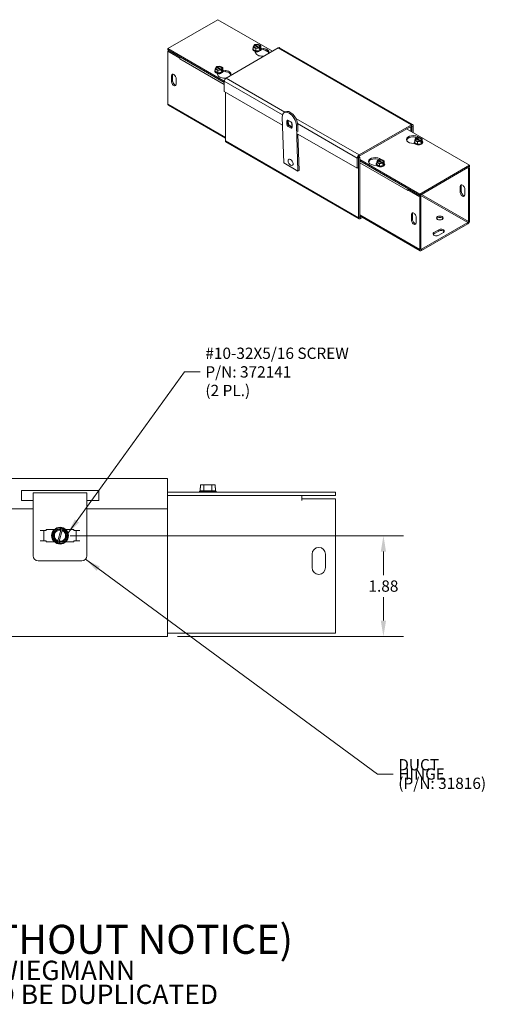
# Model space of a CAD drawing. Units: inches. Extents: x 3.7 to 46.5, y 6.4 to 30.8.
# Drawn here: x 37.8 to 46.5, y 6.4 to 24.7 of the extents above; entities that cross this region are included whole.
import ezdxf

# ---------------------------------------------------------------- set-up
doc = ezdxf.new("R2010")
doc.units = ezdxf.units.IN
doc.header["$LTSCALE"] = 3
doc.header["$MEASUREMENT"] = 0
for name, color, linetype, lineweight in [('Dimension (ANSI)', 7, 'Continuous', 5), ('Symbol (ANSI)', 7, 'Continuous', 5), ('Visible (ANSI)', 7, 'Continuous', 5), ('Visible Narrow (ANSI)', 7, 'Continuous', 5)]:
    doc.layers.add(name, color=color, linetype=linetype, lineweight=lineweight)
doc.styles.add('Note Text (ANSI)', font='tahoma.ttf')
doc.styles.add('ROMANS', font='tahoma.ttf')
doc.dimstyles.new('Default (ANSI)', dxfattribs={"dimscale": 3, "dimtxt": 0.07, "dimasz": 0.098425, "dimexe": 0.125, "dimexo": 0.0625, "dimgap": 0.031496, "dimtad": 0, "dimtih": 1, "dimtoh": 1, "dimrnd": 1e-08, "dimzin": 0, "dimdsep": 46, "dimtxsty": 'ROMANS', "dimcen": 0.09, "dimdle": 0.393701, "dimclrd": 256, "dimclre": 256, "dimclrt": 256, "dimadec": 0, "dimazin": 0, "dimtfac": 1.428571, "dimtofl": 0, "dimtmove": 0, "dimatfit": 3, "dimfxl": 1, "dimtolj": 1, "dimtzin": 0, "dimlwd": -1, "dimlwe": -1, "dimarcsym": 0})
doc.dimstyles.new('Default (ANSI)$7', dxfattribs={"dimscale": 3, "dimtxt": 0.07, "dimasz": 0.098425, "dimexe": 0.125, "dimexo": 0.0625, "dimgap": 0.031496, "dimtad": 0, "dimtih": 1, "dimtoh": 1, "dimrnd": 1e-08, "dimzin": 0, "dimdsep": 46, "dimtxsty": 'ROMANS', "dimcen": 0.09, "dimdle": 0.393701, "dimclrd": 256, "dimclre": 256, "dimclrt": 256, "dimadec": 0, "dimazin": 0, "dimtfac": 1.428571, "dimtofl": 0, "dimtmove": 0, "dimatfit": 3, "dimfxl": 1, "dimtolj": 1, "dimtzin": 0, "dimlwd": -1, "dimlwe": -1, "dimarcsym": 0})

# ---------------------------------------------------------------- blocks, each defined once
blk = doc.blocks.new('*D19')
at = {"layer": 'Defpoints', "color": 0, "transparency": 16777216}
for p in [(38.581, 15.096), (40.581, 13.221), (44.597, 13.221)]:
    blk.add_point(p, dxfattribs=at)
at = {"layer": 'Dimension (ANSI)', "transparency": 16777216}
for p, q in [((38.769, 15.096), (44.972, 15.096)), ((44.597, 14.801), (44.597, 14.363)), ((44.597, 13.517), (44.597, 13.955)), ((40.769, 13.221), (44.972, 13.221))]:
    blk.add_line(p, q, dxfattribs=at)
for points in [[(44.548, 14.801), (44.646, 14.801), (44.597, 15.096)], [(44.548, 13.517), (44.646, 13.517), (44.597, 13.221)]]:
    blk.add_solid(points, dxfattribs=at)
at = {"layer": 'Dimension (ANSI)', "transparency": 16777216, "insert": (44.597, 14.159), "char_height": 0.21, "attachment_point": 5, "style": 'ROMANS'}
blk.add_mtext('\\A1;1.88', dxfattribs=at)

msp = doc.modelspace()

# ---------------------------------------------------------------- linework, layer by layer
at = {"layer": 'Visible (ANSI)'}
for p, q in [((40.5871, 24.152), (41.5152, 24.6878)), ((41.5152, 24.6878), (42.5322, 24.1007)), ((42.642, 24.164), (41.6694, 23.6025)), ((42.1747, 24.1836), (42.1915, 24.2198)), ((42.2257, 24.1541), (42.1747, 24.1836)), ((42.1747, 24.1366), (42.1747, 24.1836)), ((42.1978, 24.2162), (42.1915, 24.2198)), ((42.2004, 24.2249), (42.2631, 24.2346)), ((42.2004, 24.2249), (42.2066, 24.2213)), ((42.2004, 24.2127), (42.2004, 24.2249)), ((42.2768, 24.1664), (42.2031, 24.209)), ((42.212, 24.2141), (42.2857, 24.1715)), ((42.2885, 24.1638), (42.2257, 24.1541)), ((42.2631, 24.2346), (42.3141, 24.2051)), ((42.2885, 24.1638), (42.2822, 24.1674)), ((42.2885, 24.1393), (42.2885, 24.1638)), ((42.291, 24.1725), (42.2973, 24.1689)), ((42.3141, 24.2051), (42.2973, 24.1689)), ((42.2973, 24.1689), (42.2973, 24.1444)), ((42.3141, 24.1582), (42.3141, 24.2051)), ((42.3171, 24.1602), (42.3746, 24.1518)), ((45.1402, 22.7375), (42.6653, 24.1664)), ((41.6364, 23.5462), (40.5871, 24.152)), ((40.5871, 24.1267), (40.5871, 24.152)), ((41.6364, 23.5209), (40.5871, 24.1267)), ((40.6091, 24.114), (40.5871, 24.1014)), ((40.5871, 24.1014), (40.808, 23.9738)), ((40.5871, 23.1188), (40.5871, 24.1014)), ((42.1663, 24.1392), (42.1663, 24.1436)), ((42.2257, 24.1072), (42.1747, 24.1366)), ((42.2227, 24.0641), (42.207, 24.0996)), ((42.2257, 24.1072), (42.2257, 24.1541)), ((42.2954, 24.1179), (42.2257, 24.1072)), ((42.2973, 24.1444), (42.2885, 24.1495)), ((42.2954, 24.1404), (42.2885, 24.1393)), ((42.3141, 24.1582), (42.2954, 24.1179)), ((42.2973, 24.1444), (42.2954, 24.1404)), ((42.2954, 24.1179), (42.2954, 24.1404)), ((42.3746, 24.1265), (42.322, 24.1342)), ((42.3225, 24.1392), (42.3225, 24.1436)), ((40.808, 23.9738), (40.81, 23.975)), ((40.808, 23.961), (40.808, 23.9738)), ((40.8081, 23.961), (40.808, 23.961)), ((40.8081, 23.961), (40.808, 23.961)), ((40.8081, 23.961), (40.8081, 23.961)), ((41.4676, 23.7753), (41.4844, 23.8116)), ((41.4907, 23.8079), (41.4844, 23.8116)), ((41.4933, 23.8167), (41.556, 23.8264)), ((41.4933, 23.8167), (41.4995, 23.813)), ((41.4933, 23.8045), (41.4933, 23.8167)), ((41.5697, 23.7582), (41.496, 23.8008)), ((41.5049, 23.8059), (41.5786, 23.7633)), ((41.556, 23.8264), (41.607, 23.7969)), ((41.607, 23.7969), (41.5902, 23.7607)), ((41.607, 23.7499), (41.607, 23.7969)), ((40.6534, 23.54), (40.6534, 23.6421)), ((40.6753, 23.6548), (40.6753, 23.5527)), ((41.4592, 23.731), (41.4592, 23.7354)), ((41.5186, 23.7459), (41.4676, 23.7753)), ((41.4676, 23.7284), (41.4676, 23.7753)), ((41.5186, 23.6989), (41.4676, 23.7284)), ((41.5156, 23.6558), (41.4999, 23.6914)), ((41.5814, 23.7556), (41.5186, 23.7459)), ((41.5186, 23.6989), (41.5186, 23.7459)), ((41.5883, 23.7097), (41.5186, 23.6989)), ((41.5814, 23.7556), (41.5751, 23.7592)), ((41.5814, 23.7311), (41.5814, 23.7556)), ((41.5902, 23.7362), (41.5814, 23.7413)), ((41.5883, 23.7322), (41.5814, 23.7311)), ((41.5839, 23.7643), (41.5902, 23.7607)), ((41.607, 23.7499), (41.5883, 23.7097)), ((41.5902, 23.7362), (41.5883, 23.7322)), ((41.5883, 23.7097), (41.5883, 23.7322)), ((41.5902, 23.7607), (41.5902, 23.7362)), ((41.61, 23.752), (41.6675, 23.7435)), ((41.6675, 23.7182), (41.6149, 23.7259)), ((41.6154, 23.731), (41.6154, 23.7354)), ((40.7418, 23.5911), (40.7418, 23.489)), ((41.6364, 23.3538), (41.6364, 23.5454)), ((42.72, 22.7282), (41.6364, 23.3538)), ((41.6587, 22.4364), (41.6587, 23.341)), ((41.6587, 22.4844), (40.5968, 23.0975)), ((42.7713, 22.9749), (42.7494, 22.9614)), ((42.7416, 22.0266), (42.7154, 22.8784)), ((42.8788, 22.7806), (42.8235, 22.8125)), ((42.8277, 22.81), (42.8297, 22.7473)), ((42.8411, 22.7284), (42.8963, 22.6965)), ((42.8972, 22.6909), (42.8952, 22.7536)), ((42.9806, 22.7253), (43.0068, 21.8735)), ((43.0064, 22.6107), (43.0025, 22.7389)), ((44.1442, 22.1736), (45.1169, 22.7352)), ((44.1442, 22.1483), (45.1169, 22.7099)), ((45.1279, 22.6918), (45.1067, 22.704)), ((45.1279, 22.602), (45.1279, 22.7035)), ((45.1498, 22.5894), (45.1498, 22.7161)), ((44.1113, 21.925), (43.0064, 22.5628)), ((43.0287, 21.887), (43.0079, 22.562)), ((45.029, 22.6591), (46.1998, 21.9832)), ((45.106, 22.6791), (45.0848, 22.6913)), ((45.106, 22.6791), (45.1279, 22.6918)), ((45.106, 22.6791), (45.106, 22.6147)), ((45.1279, 22.602), (45.1279, 22.6918)), ((44.1432, 20.9862), (41.6683, 22.415)), ((45.181, 22.3826), (45.1194, 22.3917)), ((45.1715, 22.4042), (45.1715, 22.4086)), ((45.1799, 22.4485), (45.1967, 22.4847)), ((45.2309, 22.4191), (45.1799, 22.4485)), ((45.1799, 22.4016), (45.1799, 22.4485)), ((45.2309, 22.3721), (45.1799, 22.4016)), ((45.203, 22.4811), (45.1967, 22.4847)), ((45.2056, 22.4898), (45.2683, 22.4996)), ((45.2056, 22.4898), (45.2118, 22.4862)), ((45.2056, 22.4777), (45.2056, 22.4898)), ((45.2821, 22.4314), (45.2083, 22.474)), ((45.2172, 22.4791), (45.2909, 22.4365)), ((45.2937, 22.4288), (45.2309, 22.4191)), ((45.2309, 22.3721), (45.2309, 22.4191)), ((45.3006, 22.3829), (45.2309, 22.3721)), ((45.2683, 22.4996), (45.3193, 22.4701)), ((45.2937, 22.4288), (45.2874, 22.4324)), ((45.2937, 22.4043), (45.2937, 22.4288)), ((45.3025, 22.4094), (45.2937, 22.4145)), ((45.3006, 22.4053), (45.2937, 22.4043)), ((45.2962, 22.4375), (45.3025, 22.4339)), ((45.3193, 22.4231), (45.3006, 22.3829)), ((45.3025, 22.4094), (45.3006, 22.4053)), ((45.3006, 22.3829), (45.3006, 22.4053)), ((45.3193, 22.4701), (45.3025, 22.4339)), ((45.3025, 22.4339), (45.3025, 22.4094)), ((45.3193, 22.4231), (45.3193, 22.4701)), ((45.3277, 22.4042), (45.3277, 22.4086)), ((43.0068, 21.8735), (42.7416, 22.0266)), ((42.8346, 22.0919), (42.8371, 22.0934)), ((42.9034, 21.9805), (42.9059, 21.982)), ((44.1113, 22.1165), (44.1113, 21.925)), ((44.1332, 21.9376), (44.1332, 22.1292)), ((44.1332, 22.1179), (44.1335, 22.1177)), ((44.1555, 22.1303), (44.1335, 22.1177)), ((44.1335, 22.1177), (44.1335, 21.0075)), ((44.137, 22.141), (44.1555, 22.1303)), ((44.1555, 22.1303), (44.1555, 21.0202)), ((45.2717, 21.4474), (44.1555, 22.0918)), ((45.2717, 21.422), (44.1555, 22.0665)), ((44.4739, 21.9744), (44.4123, 21.9834)), ((44.4644, 21.9959), (44.4644, 22.0003)), ((44.4728, 22.0403), (44.4896, 22.0765)), ((44.5238, 22.0108), (44.4728, 22.0403)), ((44.4728, 21.9933), (44.4728, 22.0403)), ((44.5238, 21.9639), (44.4728, 21.9933)), ((44.4959, 22.0729), (44.4896, 22.0765)), ((44.4985, 22.0816), (44.5612, 22.0913)), ((44.4985, 22.0816), (44.5047, 22.078)), ((44.4985, 22.0694), (44.4985, 22.0816)), ((44.5749, 22.0231), (44.5012, 22.0657)), ((44.5101, 22.0708), (44.5838, 22.0282)), ((44.5866, 22.0205), (44.5238, 22.0108)), ((44.5238, 21.9639), (44.5238, 22.0108)), ((44.5935, 21.9746), (44.5238, 21.9639)), ((44.5612, 22.0913), (44.6122, 22.0618)), ((44.5866, 22.0205), (44.5803, 22.0241)), ((44.5866, 21.996), (44.5866, 22.0205)), ((44.5954, 22.0011), (44.5866, 22.0062)), ((44.5935, 21.9971), (44.5866, 21.996)), ((44.5891, 22.0292), (44.5954, 22.0256)), ((44.6122, 22.0149), (44.5935, 21.9746)), ((44.5954, 22.0011), (44.5935, 21.9971)), ((44.5935, 21.9746), (44.5935, 21.9971)), ((44.6122, 22.0618), (44.5954, 22.0256)), ((44.5954, 22.0256), (44.5954, 22.0011)), ((44.6122, 22.0149), (44.6122, 22.0618)), ((44.6206, 21.9959), (44.6206, 22.0003)), ((46.1998, 21.9832), (45.2717, 21.4474)), ((46.1998, 21.9579), (46.1998, 21.9832)), ((43.0287, 21.887), (43.0068, 21.8735)), ((44.1332, 21.9376), (44.1113, 21.925)), ((46.1998, 21.9579), (45.2717, 21.422)), ((46.1775, 21.9197), (46.1556, 21.9324)), ((46.1994, 21.9324), (46.1775, 21.945)), ((46.1775, 21.9197), (46.1994, 21.9324)), ((46.1775, 21.9197), (46.1775, 20.9372)), ((46.1994, 20.9498), (46.1994, 21.9324)), ((46.0448, 21.6007), (46.0448, 21.4986)), ((45.0507, 21.5115), (45.0507, 21.5116)), ((45.0508, 21.5115), (45.0507, 21.5115)), ((45.0508, 21.5114), (45.0507, 21.5115)), ((45.0727, 21.5369), (45.0508, 21.5243)), ((45.0508, 21.5243), (45.0508, 21.5114)), ((45.0508, 21.5243), (45.2717, 21.3967)), ((45.2717, 21.422), (45.2717, 21.4474)), ((45.2717, 21.422), (45.2936, 21.4094)), ((46.0228, 21.4859), (46.0228, 21.588)), ((46.1112, 21.537), (46.1112, 21.4349)), ((45.2936, 21.4094), (45.2717, 21.3967)), ((45.2717, 21.3967), (45.2717, 20.4142)), ((45.2936, 21.4094), (45.2936, 20.4268)), ((45.117, 20.963), (45.117, 21.065)), ((45.139, 21.0777), (45.139, 20.9756)), ((45.2814, 20.3928), (44.1555, 21.0429)), ((44.1862, 21.0252), (44.1665, 21.0138)), ((44.2081, 21.0125), (44.1665, 20.9885)), ((45.2054, 21.014), (45.2054, 20.9119)), ((46.1665, 20.918), (45.3047, 20.4205)), ((46.1665, 20.8927), (45.3047, 20.3951)), ((45.5367, 20.733), (45.6251, 20.7841)), ((45.6251, 20.7587), (45.5367, 20.7077)), ((45.7135, 20.733), (45.6251, 20.682)), ((33.5815, 16.1559), (40.5815, 16.1559)), ((40.5815, 16.0627), (40.5815, 16.1559)), ((37.8627, 15.9372), (39.3002, 15.9372)), ((37.8627, 15.7497), (37.8627, 15.9372)), ((39.3002, 15.9372), (39.3002, 15.7497)), ((40.5815, 16.0627), (40.5815, 15.5934)), ((41.1871, 15.9274), (41.1752, 15.9182)), ((41.1943, 15.9824), (41.1871, 15.9824)), ((41.1871, 15.9274), (41.1871, 15.9824)), ((41.2593, 15.9274), (41.1871, 15.9274)), ((41.1943, 16.0424), (41.1943, 15.9824)), ((41.2593, 16.0424), (41.1943, 16.0424)), ((41.4036, 16.0424), (41.2593, 16.0424)), ((41.2593, 15.9274), (41.2593, 16.0424)), ((41.4036, 15.9274), (41.2593, 15.9274)), ((41.4686, 16.0424), (41.4036, 16.0424)), ((41.4036, 15.9274), (41.4036, 16.0424)), ((41.4758, 15.9274), (41.4036, 15.9274)), ((41.4686, 16.0424), (41.4686, 15.9824)), ((41.4686, 16.0424), (41.4686, 16.0424)), ((41.4686, 15.9824), (41.4686, 16.0424)), ((41.4758, 15.9824), (41.4686, 15.9824)), ((41.4758, 15.9274), (41.4758, 15.9824)), ((41.4758, 15.9274), (41.4877, 15.9182)), ((38.0815, 15.7497), (37.8627, 15.7497)), ((39.0815, 15.8928), (38.0815, 15.8928)), ((38.0815, 15.3937), (38.0815, 15.8928)), ((39.0815, 15.8928), (39.0815, 15.3937)), ((39.3002, 15.7497), (39.0815, 15.7497)), ((43.7065, 15.9074), (40.5815, 15.9074)), ((43.7065, 15.8454), (40.5815, 15.8454)), ((41.1752, 15.9182), (41.4877, 15.9182)), ((41.1752, 15.9074), (41.1752, 15.9182)), ((41.4877, 15.9074), (41.4877, 15.9182)), ((43.0815, 15.7522), (43.0815, 15.8454)), ((43.0815, 15.752), (43.0815, 15.7522)), ((43.0817, 15.752), (43.0815, 15.752)), ((43.0817, 15.7834), (43.0817, 15.752)), ((43.0817, 15.7834), (43.7065, 15.7834)), ((43.7065, 15.8454), (43.7065, 15.9074)), ((43.7065, 15.7834), (43.7065, 13.3767)), ((38.0815, 15.5934), (36.0815, 15.5934)), ((40.5815, 15.5934), (39.0815, 15.5934)), ((40.5815, 15.5934), (40.5815, 13.3147)), ((38.0815, 15.3937), (38.0815, 15.337)), ((39.0815, 15.337), (39.0815, 15.3937)), ((38.0815, 15.337), (38.0815, 14.7238)), ((38.3236, 15.2089), (38.473, 15.2089)), ((38.3236, 15.1902), (38.3236, 15.2089)), ((38.4414, 15.0616), (38.4813, 15.2004)), ((38.4813, 15.2004), (38.6074, 15.2316)), ((38.5406, 14.9997), (38.5983, 15.2001)), ((38.6223, 15.1931), (38.5646, 14.9928)), ((38.6025, 15.2146), (38.6074, 15.2316)), ((38.6074, 15.2316), (38.6214, 15.2351)), ((38.6214, 15.2351), (38.6314, 15.2247)), ((38.6314, 15.2247), (38.6265, 15.2076)), ((38.6314, 15.2247), (38.7215, 15.1312)), ((38.6899, 15.2089), (38.8393, 15.2089)), ((38.8393, 15.2089), (38.8393, 15.1902)), ((39.0815, 14.7238), (39.0815, 15.337)), ((38.2112, 15.1902), (38.3236, 15.1902)), ((38.2812, 15.0027), (38.2812, 15.1902)), ((38.5315, 14.9681), (38.4414, 15.0616)), ((38.7215, 15.1312), (38.6816, 14.9925)), ((38.9518, 15.1902), (38.8393, 15.1902)), ((38.8818, 15.1902), (38.8818, 15.0027)), ((38.2112, 15.0027), (38.3236, 15.0027)), ((38.3236, 14.9839), (38.3236, 15.0027)), ((38.473, 14.9839), (38.3236, 14.9839)), ((38.5315, 14.9681), (38.5364, 14.9852)), ((38.5415, 14.9577), (38.5315, 14.9681)), ((38.5555, 14.9612), (38.5415, 14.9577)), ((38.6816, 14.9925), (38.5555, 14.9612)), ((38.5604, 14.9783), (38.5555, 14.9612)), ((38.8393, 14.9839), (38.6899, 14.9839)), ((38.8393, 15.0027), (38.8393, 14.9839)), ((38.9518, 15.0027), (38.8393, 15.0027)), ((43.269, 14.5022), (43.269, 14.7522)), ((43.519, 14.7522), (43.519, 14.5022)), ((38.9877, 14.63), (38.1752, 14.63)), ((43.7065, 13.2834), (43.7065, 13.3767)), ((40.5815, 13.2214), (33.5815, 13.2214)), ((40.5815, 13.2214), (40.5815, 13.3147)), ((43.7065, 13.2834), (40.5815, 13.2834))]:
    msp.add_line(p, q, dxfattribs=at)
msp.add_circle((38.5815, 15.0964), 0.1562, dxfattribs=at)
for centre, radius, start, end in [((38.5815, 15.0964), 0.1443, 133.93882, 193.93882), ((38.5815, 15.0964), 0.12, 79.91798, 247.95967), ((38.5815, 15.0964), 0.105, 80.77596, 247.10168), ((38.5815, 15.0964), 0.1443, 73.93882, 133.93882), ((38.5815, 15.0964), 0.12, 259.91798, 67.95967), ((38.5815, 15.0964), 0.105, 260.77596, 67.10168), ((38.5815, 15.0964), 0.1443, 13.93882, 73.93882), ((38.5815, 15.0964), 0.1443, 193.93882, 253.93882), ((38.5815, 15.0964), 0.1443, 313.93882, 13.93882), ((38.5815, 15.0964), 0.1443, 253.93882, 313.93882), ((43.394, 14.7522), 0.125, 0, 180), ((38.1752, 14.7238), 0.0938, 180, 270), ((38.9877, 14.7238), 0.0938, 270, 0), ((43.394, 14.5022), 0.125, 180, 0)]:
    msp.add_arc(centre, radius, start, end, dxfattribs=at)
for centre, major_axis, ratio, start_param, end_param in [((42.2444, 24.1436), (0.0781, 0), 0.5773503, 2.6732303, 6.7515477), ((42.2444, 24.1944), (-0.06, 0), 0.5773503, 5.6020399, 8.5349206), ((42.2444, 24.1903), (-0.0525, 0), 0.5773503, 5.6170145, 8.5199459), ((42.2444, 24.1944), (0.06, 0), 0.5773503, 5.6020399, 8.5349206), ((42.2444, 24.1903), (0.0525, 0), 0.5773503, 5.6170145, 8.5199459), ((42.642, 24.126), (0.0233, 0.0404), 0.5773503, 0, 0.7853982), ((40.8411, 23.9801), (0.0233, 0.0404), 0.5773503, 1.5707963, 2.3561945), ((42.2444, 24.1392), (-0.0781, 0), 0.5773503, 0, 3.1415927), ((42.2444, 24.1474), (-0.0722, 0), 0.5773503, 6.0214892, 6.5448814), ((42.2444, 24.1474), (-0.0722, 0), 0.5773503, 0.2616961, 1.3088937), ((42.2441, 24.1137), (-0.0428, 0), 0.5773503, 0.6539796, 2.4716133), ((42.2444, 24.118), (0.0452, 0), 0.5773503, 4.09388, 5.330898), ((42.3439, 24.0818), (-0.125, 0), 0.5773503, 0.2489212, 1.8633699), ((42.2444, 24.1474), (0.0722, 0), 0.5773503, 4.4504863, 5.4976839), ((42.2444, 24.1196), (-0.0452, 0), 0.5773503, 1.2329188, 1.9086739), ((42.2444, 24.1474), (0.0722, 0), 0.5773503, 5.4976839, 6.5448814), ((42.3439, 24.0818), (0.125, 0), 0.5773503, 5.9906118, 7.6050605), ((42.3439, 24.0565), (0.125, 0), 0.5773503, 0.1762739, 1.3218752), ((41.5373, 23.7861), (-0.06, 0), 0.5773503, 5.6020399, 8.5349206), ((41.5373, 23.782), (-0.0525, 0), 0.5773503, 5.6170145, 8.5199459), ((41.5373, 23.7861), (0.06, 0), 0.5773503, 5.6020399, 8.5349206), ((41.5373, 23.782), (0.0525, 0), 0.5773503, 5.6170145, 8.5199459), ((40.6976, 23.6166), (-0.0313, 0.0541), 0.5773503, 3.9269908, 7.0685835), ((40.7195, 23.6292), (-0.0313, 0.0541), 0.5773503, 0.3583451, 0.7853982), ((41.5373, 23.7354), (0.0781, 0), 0.5773503, 2.6732303, 6.7515477), ((41.5373, 23.731), (-0.0781, 0), 0.5773503, 0, 3.1415927), ((41.5373, 23.7392), (-0.0722, 0), 0.5773503, 6.0214892, 6.5448814), ((41.5373, 23.7392), (-0.0722, 0), 0.5773503, 0.2616961, 1.3088937), ((41.5373, 23.7057), (-0.0428, 0), 0.5773503, 0.6789719, 2.4626207), ((41.5373, 23.7098), (0.0452, 0), 0.5773503, 4.09388, 5.330898), ((41.6367, 23.6736), (-0.125, 0), 0.5773503, 0.2489212, 1.8633699), ((41.5373, 23.7392), (0.0722, 0), 0.5773503, 4.4504863, 5.4976839), ((41.5373, 23.7114), (-0.0452, 0), 0.5773503, 1.2329188, 1.9086739), ((41.5373, 23.7392), (0.0722, 0), 0.5773503, 5.4976839, 6.5448814), ((41.6367, 23.6736), (0.125, 0), 0.5773503, 5.9906118, 7.6050605), ((41.6367, 23.6483), (0.125, 0), 0.5773503, 0.1762739, 1.3218752), ((40.6976, 23.5145), (0.0313, -0.0541), 0.5773503, 3.9269908, 7.0685835), ((40.7195, 23.5272), (0.0313, -0.0541), 0.5773503, 3.9269908, 5.9248402), ((41.6694, 23.5644), (0.0233, 0.0404), 0.5773503, 0.7853982, 2.3561945), ((40.6201, 23.1379), (-0.0233, -0.0404), 0.5773503, 5.4977871, 6.2831853), ((42.848, 22.8019), (-0.0985, 0.1595), 0.5568493, 3.9101363, 7.0517289), ((42.8699, 22.8154), (-0.0985, 0.1595), 0.5568493, 3.9101363, 6.2831853), ((42.8388, 22.8036), (0.0082, -0.0133), 0.5568493, 3.8986136, 3.9101363), ((42.8407, 22.7409), (0.0082, -0.0133), 0.5568493, 3.9101363, 5.4809326), ((42.896, 22.709), (0.0082, -0.0133), 0.5568493, 5.4809326, 5.5396179), ((45.1169, 22.6971), (0.0233, 0.0404), 0.5773503, 5.4977871, 7.0685835), ((45.1169, 22.6971), (0.0078, 0.0135), 0.5773503, 5.4977871, 7.0685835), ((45.1502, 22.4616), (-0.125, 0), 0.5773503, 3.6699112, 7.6050605), ((41.6916, 22.4554), (-0.0233, -0.0404), 0.5773503, 5.4977871, 6.2831853), ((45.1502, 22.4363), (-0.125, 0), 0.5773503, 4.0495827, 6.1069114), ((45.2496, 22.4086), (0.0781, 0), 0.5773503, 2.6731756, 6.7516024), ((45.2496, 22.4042), (-0.0781, 0), 0.5773503, 0, 3.1415927), ((45.2496, 22.4124), (-0.0722, 0), 0.5773503, 6.0213859, 6.5449847), ((45.2496, 22.4124), (-0.0722, 0), 0.5773503, 0.2617994, 1.3089969), ((45.2496, 22.4593), (-0.06, 0), 0.5773503, 5.6021431, 8.5350238), ((45.2496, 22.4552), (-0.0525, 0), 0.5773503, 5.6171178, 8.5200492), ((45.2496, 22.4593), (0.06, 0), 0.5773503, 5.6021431, 8.5350238), ((45.2496, 22.4552), (0.0525, 0), 0.5773503, 5.6171178, 8.5200492), ((45.2496, 22.4124), (0.0722, 0), 0.5773503, 4.4505896, 5.4977871), ((45.2496, 22.4124), (0.0722, 0), 0.5773503, 5.4977871, 6.5449847), ((44.1442, 22.1356), (-0.0233, -0.0404), 0.5773503, 3.9269908, 5.4977871), ((44.1442, 22.1356), (0.0078, 0.0135), 0.5773503, 0.7853982, 2.3561945), ((42.8715, 22.0377), (-0.0344, 0.0557), 0.5568493, 3.1415927, 6.2831853), ((44.4431, 22.0534), (-0.125, 0), 0.5773503, 3.6699112, 7.6050605), ((44.4431, 22.028), (-0.125, 0), 0.5773503, 4.0495827, 6.1069114), ((44.5425, 22.0003), (0.0781, 0), 0.5773503, 2.6731756, 6.7516024), ((44.5425, 21.9959), (-0.0781, 0), 0.5773503, 0, 3.1415927), ((44.5425, 22.0041), (-0.0722, 0), 0.5773503, 6.0213859, 6.5449847), ((44.5425, 22.0041), (-0.0722, 0), 0.5773503, 0.2617994, 1.3089969), ((44.5425, 22.0511), (-0.06, 0), 0.5773503, 5.6021431, 8.5350238), ((44.5425, 22.047), (-0.0525, 0), 0.5773503, 5.6171178, 8.5200492), ((44.5425, 22.0511), (0.06, 0), 0.5773503, 5.6021431, 8.5350238), ((44.5425, 22.047), (0.0525, 0), 0.5773503, 5.6171178, 8.5200492), ((44.5425, 22.0041), (0.0722, 0), 0.5773503, 4.4505896, 5.4977871), ((44.5425, 22.0041), (0.0722, 0), 0.5773503, 5.4977871, 6.5449847), ((46.067, 21.5625), (-0.0313, 0.0541), 0.5773503, 3.9269908, 7.0685835), ((46.089, 21.5751), (-0.0313, 0.0541), 0.5773503, 0.3583451, 0.7853982), ((45.0837, 21.5306), (-0.0233, -0.0404), 0.5773503, 5.4322808, 5.4977871), ((45.0837, 21.5306), (-0.0233, -0.0404), 0.5773503, 4.712389, 5.1583294), ((46.067, 21.4604), (0.0313, -0.0541), 0.5773503, 3.9269908, 7.0685835), ((46.089, 21.4731), (0.0313, -0.0541), 0.5773503, 3.9269908, 5.9248402), ((45.1612, 21.0395), (-0.0313, 0.0541), 0.5773503, 3.9269908, 7.0685835), ((45.1831, 21.0522), (-0.0313, 0.0541), 0.5773503, 0.3583451, 0.7853982), ((44.1665, 21.0266), (-0.0233, -0.0404), 0.5773503, 5.4977871, 7.0685835), ((44.1665, 21.0266), (-0.0078, -0.0135), 0.5773503, 5.4977871, 7.0685835), ((45.1612, 20.9375), (0.0313, -0.0541), 0.5773503, 3.9269908, 7.0685835), ((45.1831, 20.9501), (0.0313, -0.0541), 0.5773503, 3.9269908, 5.9248402), ((45.6472, 20.9756), (0.0625, 0), 0.5773503, 0.3583451, 2.7832475), ((46.1665, 20.9308), (0.0233, 0.0404), 0.5773503, 3.9269908, 5.4977871), ((46.1665, 20.9308), (-0.0078, -0.0135), 0.5773503, 0.7853982, 2.3561945), ((45.5809, 20.7075), (-0.0625, 0), 0.5773503, 5.4977871, 8.6393798), ((45.5809, 20.6822), (-0.0625, 0), 0.5773503, 5.4977871, 5.9248402), ((45.6693, 20.7585), (0.0625, 0), 0.5773503, 5.4977871, 8.6393798), ((45.6693, 20.7332), (0.0625, 0), 0.5773503, 0.3583451, 2.3561945), ((45.3047, 20.4332), (-0.0233, -0.0404), 0.5773503, 5.4977871, 7.0685835), ((45.3047, 20.4332), (-0.0078, -0.0135), 0.5773503, 5.4977871, 7.0685835)]:
    msp.add_ellipse(centre, major_axis=major_axis, ratio=ratio, start_param=start_param, end_param=end_param, dxfattribs=at)
for centre, major_axis, ratio in [((42.869, 22.0362), (-0.0344, 0.0557), 0.5568493), ((45.6472, 21.0009), (-0.0625, 0), 0.5773503)]:
    msp.add_ellipse(centre, major_axis=major_axis, ratio=ratio, dxfattribs=at)
for points, weights in [([(42.2031, 24.209), (42.2006, 24.2124), (42.1978, 24.2162)], [1, 1.00225775031, 1]), ([(42.2066, 24.2213), (42.2095, 24.2175), (42.212, 24.2141)], [1, 1.00225775035, 1]), ([(42.2822, 24.1674), (42.2793, 24.1669), (42.2768, 24.1664)], [1, 1.00225775038, 1]), ([(42.2857, 24.1715), (42.2882, 24.172), (42.291, 24.1725)], [1, 1.00225775035, 1]), ([(41.496, 23.8008), (41.4935, 23.8041), (41.4907, 23.8079)], [1, 1.00225775031, 1]), ([(41.4995, 23.813), (41.5024, 23.8092), (41.5049, 23.8059)], [1, 1.00225775035, 1]), ([(41.5751, 23.7592), (41.5722, 23.7587), (41.5697, 23.7582)], [1, 1.00225775038, 1]), ([(41.5786, 23.7633), (41.5811, 23.7638), (41.5839, 23.7643)], [1, 1.00225775035, 1]), ([(45.2083, 22.474), (45.2058, 22.4773), (45.203, 22.4811)], [1, 1.00225775031, 1]), ([(45.2118, 22.4862), (45.2147, 22.4824), (45.2172, 22.4791)], [1, 1.00225775035, 1]), ([(45.2874, 22.4324), (45.2845, 22.4319), (45.2821, 22.4314)], [1, 1.00225775038, 1]), ([(45.2909, 22.4365), (45.2934, 22.437), (45.2962, 22.4375)], [1, 1.00225775035, 1]), ([(44.5012, 22.0657), (44.4987, 22.069), (44.4959, 22.0729)], [1, 1.00225775031, 1]), ([(44.5047, 22.078), (44.5076, 22.0741), (44.5101, 22.0708)], [1, 1.00225775035, 1]), ([(44.5803, 22.0241), (44.5774, 22.0236), (44.5749, 22.0231)], [1, 1.00225775038, 1]), ([(44.5838, 22.0282), (44.5863, 22.0287), (44.5891, 22.0292)], [1, 1.00225775035, 1]), ([(38.5983, 15.2001), (38.6002, 15.2068), (38.6025, 15.2146)], [1, 1.00225775035, 1]), ([(38.6265, 15.2076), (38.6243, 15.1999), (38.6223, 15.1931)], [1, 1.00225775038, 1]), ([(38.5364, 14.9852), (38.5386, 14.9929), (38.5406, 14.9997)], [1, 1.00225775035, 1]), ([(38.5646, 14.9928), (38.5627, 14.986), (38.5604, 14.9783)], [1, 1.00225775031, 1])]:
    msp.add_rational_spline(points, weights, degree=2, dxfattribs=at)
for points, knots in [([(42.8235, 22.8125), (42.823, 22.8128), (42.8225, 22.8131), (42.8217, 22.8134), (42.8213, 22.8135), (42.8209, 22.8137), (42.8207, 22.8137), (42.8207, 22.8137), (42.8207, 22.8137), (42.8207, 22.8137)], [1.57079633, 1.57079633, 1.57079633, 1.57079633, 1.70754928, 1.70754928, 1.84430224, 1.84430224, 1.9810552, 1.9810552, 1.98267741, 1.98267741, 1.98267741, 1.98267741]), ([(42.8952, 22.7536), (42.8952, 22.7545), (42.8951, 22.7556), (42.8946, 22.7582), (42.8942, 22.7597), (42.893, 22.763), (42.8922, 22.7648), (42.8903, 22.7683), (42.8892, 22.7701), (42.8868, 22.7734), (42.8856, 22.7749), (42.883, 22.7775), (42.8818, 22.7786), (42.88, 22.7799), (42.8793, 22.7803), (42.8788, 22.7806)], [0, 0, 0, 0, 0.2088821, 0.2088821, 0.4363345, 0.4363345, 0.6804597, 0.6804597, 0.9339827, 0.9339827, 1.187307, 1.187307, 1.4303029, 1.4303029, 1.5707963, 1.5707963, 1.5707963, 1.5707963]), ([(42.8969, 22.6884), (42.8969, 22.6884), (42.8969, 22.6885), (42.897, 22.6888), (42.8971, 22.6891), (42.8972, 22.6899), (42.8972, 22.6904), (42.8972, 22.6909)], [5.90501335, 5.90501335, 5.90501335, 5.90501335, 6.02316304, 6.02316304, 6.15317418, 6.15317418, 6.28318531, 6.28318531, 6.28318531, 6.28318531])]:
    msp.add_open_spline(points, degree=3, knots=knots, dxfattribs=at)
at = {"layer": 'Visible Narrow (ANSI)'}
for p, q in [((45.1169, 22.7352), (42.642, 24.164)), ((42.3746, 24.1265), (42.3746, 24.1518)), ((42.4641, 24.0762), (42.3779, 24.126)), ((41.6364, 23.4828), (40.8081, 23.961)), ((40.6534, 23.6421), (40.6753, 23.6548)), ((41.6675, 23.7182), (41.6675, 23.7435)), ((40.6534, 23.54), (40.6753, 23.5527)), ((42.72, 22.9198), (41.6364, 23.5454)), ((41.6694, 23.6025), (42.7641, 22.9705)), ((40.5871, 23.1188), (41.6587, 22.5002)), ((42.7996, 22.7436), (42.7977, 22.8062)), ((42.8177, 22.8055), (42.8277, 22.81)), ((42.8177, 22.8055), (42.8196, 22.7429)), ((42.8196, 22.7429), (42.8297, 22.7473)), ((42.8203, 22.8192), (42.8756, 22.7873)), ((42.8791, 22.6716), (42.8239, 22.7035)), ((42.8326, 22.7214), (42.8411, 22.7284)), ((42.8326, 22.7214), (42.8879, 22.6895)), ((42.8879, 22.6895), (42.8963, 22.6965)), ((42.8998, 22.7472), (42.9017, 22.6846)), ((42.9692, 22.852), (44.1442, 22.1736)), ((43.0025, 22.7389), (42.9806, 22.7253)), ((44.1113, 22.1165), (43.0009, 22.7576)), ((45.1169, 22.7099), (45.1169, 22.7352)), ((45.1279, 22.7035), (45.1169, 22.7099)), ((45.1498, 22.7161), (45.1279, 22.7035)), ((41.6587, 22.4364), (44.1335, 21.0075)), ((45.2104, 22.4906), (45.1842, 22.5057)), ((44.1442, 22.1736), (44.1442, 22.1483)), ((44.1332, 22.1292), (44.1113, 22.1165)), ((45.0507, 21.5116), (44.1555, 22.0284)), ((46.0448, 21.6007), (46.0228, 21.588)), ((45.0508, 21.5116), (45.0507, 21.5116)), ((46.1665, 20.918), (45.2826, 21.4283)), ((45.3047, 21.4411), (46.1775, 20.9372)), ((46.0448, 21.4986), (46.0228, 21.4859)), ((44.1555, 21.0587), (45.2717, 20.4142)), ((45.139, 21.0777), (45.117, 21.065)), ((44.1335, 21.0075), (44.1555, 21.0202)), ((44.1555, 21.0202), (44.1665, 21.0138)), ((44.1665, 21.0138), (44.1665, 20.9885)), ((45.139, 20.9756), (45.117, 20.963)), ((46.1665, 20.8927), (46.1665, 20.918)), ((46.1775, 20.9372), (46.1994, 20.9498)), ((45.5367, 20.7077), (45.5367, 20.733)), ((45.6251, 20.7587), (45.6251, 20.7841)), ((45.2717, 20.4142), (45.2936, 20.4268)), ((45.2936, 20.4268), (45.3047, 20.4205)), ((45.3047, 20.4205), (45.3047, 20.3951))]:
    msp.add_line(p, q, dxfattribs=at)
for centre, major_axis, ratio, start_param, end_param in [((42.2444, 24.1109), (-0.0368, 0), 0.5773503, 0.7031903, 2.4384023), ((41.5373, 23.7027), (-0.0368, 0), 0.5773503, 0.7031903, 2.4384023), ((42.8211, 22.7927), (-0.0174, 0.0282), 0.5568493, 5.4809326, 7.0517289), ((42.8087, 22.813), (0.0156, 0.0005), 0.5971478, 3.9089175, 5.3051809), ((42.8107, 22.7504), (0.0156, 0.0005), 0.5971478, 3.9089175, 5.3051809), ((42.8231, 22.73), (0.0174, -0.0282), 0.5568493, 3.9101363, 5.4809326), ((42.8303, 22.7983), (-0.0093, 0.0151), 0.5568493, 6.2489372, 7.0517289), ((42.8322, 22.7357), (0.0093, -0.0151), 0.5568493, 3.9101363, 5.4809326), ((42.8314, 22.8261), (-0.0078, -0.0135), 0.5773503, 5.5326937, 6.2831853), ((42.8349, 22.7103), (0.0078, 0.0135), 0.5773503, 0.9948377, 2.3911011), ((42.8764, 22.7608), (-0.0174, 0.0282), 0.5568493, 3.9101363, 5.4809326), ((42.8866, 22.7942), (-0.0078, -0.0135), 0.5773503, 5.5326937, 6.2831853), ((42.9108, 22.7541), (-0.0156, -0.0005), 0.5971478, 0, 0.7673249), ((42.8902, 22.6784), (0.0078, 0.0135), 0.5773503, 0.9948377, 2.3911011), ((42.8783, 22.6981), (0.0174, -0.0282), 0.5568493, 5.4809326, 7.0517289), ((42.8874, 22.7038), (0.0093, -0.0151), 0.5568493, 5.4809326, 6.3174334), ((42.9128, 22.6914), (-0.0156, -0.0005), 0.5971478, 0, 0.7673249)]:
    msp.add_ellipse(centre, major_axis=major_axis, ratio=ratio, start_param=start_param, end_param=end_param, dxfattribs=at)

# ---------------------------------------------------------------- texts
at = {"layer": 'Symbol (ANSI)', "attachment_point": 4}
for s, insert, char_height, width, line_spacing_factor, style in [('{\\fTahoma|b0|i0;#10-32X5/16 SCREW\\P\\fTahoma|b0|i0;P/N: 372141\\P\\fTahoma|b0|i0;(2 PL.)}', (41.2849, 18.1409), 0.21, 2.722172, 0.987884, 'ROMANS'), ('{\\fTahoma|b0|i0;DUCT HINGE\\P\\fTahoma|b0|i0;(P/N: 31816)\\P}', (44.8736, 10.6658), 0.21, 1.667917, 0.493942, 'ROMANS'), ('{\\fRomanS|b0|i0|c0|p2;\\H1.8x;PART#: AF0202\\P(DATA SUBJECT TO CHANGE WITHOUT NOTICE)\\H1.7059x; \\H0.65132x;\\P\\H1.0348x; \\H0.57985x;\\PTHIS DRAWING IS PROPERTY OF HUBBELL INC. WIEGMANN\\H1.3822x; \\H0.7235x;\\PALL INFORMATION IS PROPRIETARY AND NOT TO BE DUPLICATED\\H1.3779x; \\H0.72572x;\\P\\H1.3779x; }', (26.638, 7.4179), 0.3, 20.172816, 0.740754, 'Note Text (ANSI)')]:
    msp.add_mtext(s, dxfattribs=dict(at, insert=insert, char_height=char_height, width=width, line_spacing_factor=line_spacing_factor, style=style))

# ---------------------------------------------------------------- dimensions: what is measured, and where the dimension line sits
at = {"layer": 'Dimension (ANSI)'}
dim = msp.add_linear_dim(base=(44.5971994279, 13.2214188274), p1=(38.5814513964, 15.0964188274), p2=(40.5814513964, 13.2214188274), angle=90, dimstyle='Default (ANSI)', override={"dimgap": 0.031496, "dimdec": 2, "dimtol": 0, "dimlim": 0, "dimtp": 0, "dimtm": 0, "dimtdec": 2, "dimatfit": 1}, dxfattribs=at)
dim.commit()
dim.dimension.update_dxf_attribs({"geometry": '*D19', "text_midpoint": (44.5971994279, 14.1589188274), "dimtype": 160})

# ---------------------------------------------------------------- leaders
at = {"layer": 'Symbol (ANSI)', "annotation_type": 0, "has_hookline": 1, "hookline_direction": 0}
for points, text_width in [([(38.7215, 15.1312), (40.8951, 18.1409), (41.1904, 18.1409)], 2.6997), ([(39.054, 14.6575), (44.4838, 10.6658), (44.7791, 10.6658)], 1.6374)]:
    msp.add_leader(points, dimstyle='Default (ANSI)$7', override={"dimtad": 0}, dxfattribs=dict(at, text_width=text_width))

doc.saveas('drawing.dxf')
